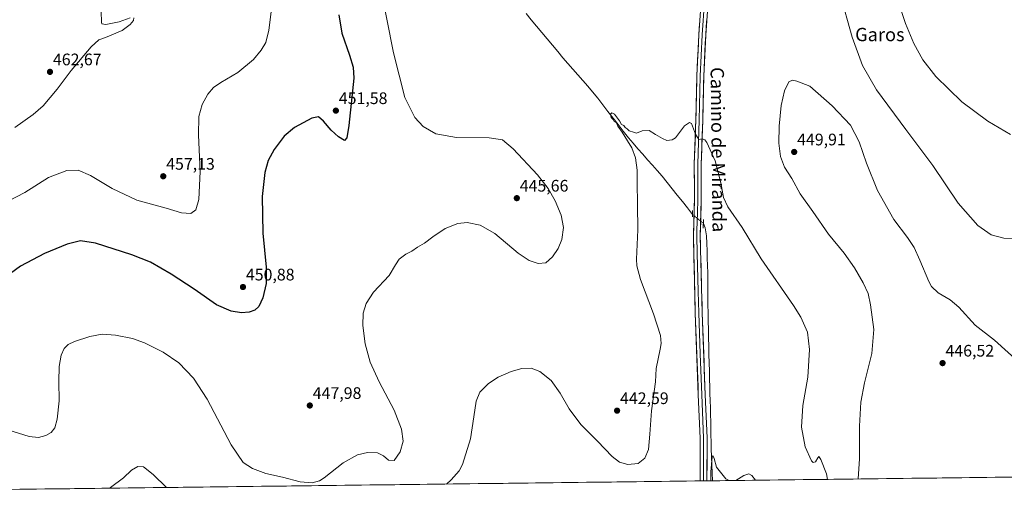
# Model space of a CAD drawing. Units: metres. Extents: x 583709 to 587156, y 4717370 to 4719726.
# Drawn here: x 586197 to 586787, y 4717392 to 4717682 of the extents above; entities that cross this region are included whole.
import ezdxf
from ezdxf.enums import TextEntityAlignment as Align

# ---------------------------------------------------------------- set-up
doc = ezdxf.new("R2010")
doc.units = ezdxf.units.M
doc.header["$MEASUREMENT"] = 0
doc.linetypes.add('TRAZO_Y_PUNTO', pattern=[1, 0.5, -0.25, 0, -0.25])
doc.linetypes.add('TRAZOS2', pattern=[0.375, 0.25, -0.125])
for name, color, linetype, lineweight in [('Carátula', 7, 'Continuous', 5), ('Corriente natural lineal', 142, 'Continuous', 13), ('Corriente natural lineal oculto', 19, 'TRAZO_Y_PUNTO', 13), ('Cultivos herbáceos CxS', 92, 'Continuous', 0), ('Curva de nivel maestra', 36, 'Continuous', 30), ('Curva de nivel normal', 36, 'Continuous', 0), ('Layer 0', 7, 'Continuous', 0), ('Municipio CxS', 142, 'Continuous', 0), ('Puente lineal', 2, 'TRAZOS2', 0), ('Punto de cota en terreno', 7, 'Continuous', 0), ('Rótulo de punto de cota en terreno', 19, 'Continuous', 0), ('Texto cartográfico', 19, 'Continuous', 0)]:
    doc.layers.add(name, color=color, linetype=linetype, lineweight=lineweight)
doc.styles.add('Arial', font='txt', dxfattribs={"height": 0.2})

# ---------------------------------------------------------------- blocks, each defined once
blk = doc.blocks.new('*U157')
at = {"layer": 'Cultivos herbáceos CxS', "color": 92, "linetype": 'Continuous', "lineweight": 0}
blk.add_polyline3d([(587156.03, 4717412.58, 424.53), (585465.79, 4717391.76, 447.2)], dxfattribs=at)
blk = doc.blocks.new('*U175')
at = {"layer": 'Curva de nivel normal', "color": 36, "linetype": 'Continuous', "lineweight": 0}
blk.add_polyline3d([(586189.73, 4717436.35, 445), (586202.59, 4717432.5, 445), (586208.08, 4717431.91, 445), (586212.56, 4717433, 445), (586215.75, 4717434.91, 445), (586217.81, 4717437.64, 445), (586219.3, 4717442.74, 445), (586220.42, 4717453.85, 445), (586220.29, 4717465.48, 445), (586220.56, 4717474.29, 445), (586221.66, 4717481.22, 445), (586223.42, 4717485.14, 445), (586225.81, 4717487.65, 445), (586229.59, 4717489.44, 445), (586238.92, 4717492.41, 445), (586246.17, 4717493.67, 445), (586254.27, 4717493.1, 445), (586264.51, 4717491.11, 445), (586271.58, 4717488.6, 445), (586282.91, 4717482.93, 445), (586292.24, 4717476.51, 445), (586301.05, 4717467.44, 445), (586309.14, 4717454.74, 445), (586323.5, 4717427.38, 445), (586330.71, 4717416.92, 445), (586336.39, 4717413.17, 445), (586344.4, 4717410.27, 445), (586354.43, 4717407.94, 445), (586364.99, 4717405.29, 445), (586372.09, 4717404.58, 445), (586376.43, 4717405.86, 445), (586379.28, 4717407.64, 445), (586390.63, 4717416.58, 445), (586399.33, 4717421.37, 445), (586405.2, 4717422.73, 445), (586411.24, 4717422.66, 445), (586414.95, 4717420.82, 445), (586417.91, 4717418.3, 445), (586421.24, 4717417.93, 445), (586424.91, 4717423.28, 445), (586426.62, 4717429.57, 445), (586425.6, 4717436.79, 445), (586421.21, 4717448.23, 445), (586412.21, 4717465.23, 445), (586406.94, 4717477.01, 445), (586403.89, 4717488.06, 445), (586402.52, 4717499.01, 445), (586402.7, 4717506.31, 445), (586404.4, 4717512.17, 445), (586408.97, 4717518.96, 445), (586418.32, 4717528.92, 445), (586422.12, 4717535.38, 445), (586424.36, 4717538.78, 445), (586428.2, 4717541.63, 445), (586431.82, 4717543.57, 445), (586435.23, 4717545.83, 445), (586439.48, 4717548.25, 445), (586444.5, 4717552.16, 445), (586451.9, 4717557.01, 445), (586459.42, 4717560.17, 445), (586464.96, 4717560.76, 445), (586472.86, 4717559.08, 445), (586481.57, 4717554.02, 445), (586495.55, 4717542.39, 445), (586502.16, 4717537.83, 445), (586507.59, 4717536.05, 445), (586512.11, 4717536.54, 445), (586516.13, 4717540.12, 445), (586519.61, 4717545.07, 445), (586521.77, 4717550.46, 445), (586522.71, 4717557.72, 445), (586521.44, 4717565.12, 445), (586517.82, 4717573.63, 445), (586513.57, 4717581.03, 445), (586507.15, 4717589.31, 445), (586492.65, 4717604.88, 445), (586486.22, 4717610.26, 445), (586478.25, 4717611.48, 445), (586458.55, 4717611.66, 445), (586446.25, 4717613.78, 445), (586438.58, 4717618.17, 445), (586433.59, 4717623.7, 445), (586427.63, 4717635.64, 445), (586420.85, 4717662.49, 445), (586412.81, 4717703.05, 445)], dxfattribs=at)
blk = doc.blocks.new('*U179')
at = {"layer": 'Curva de nivel normal', "color": 36, "linetype": 'Continuous', "lineweight": 0}
for points in [[(586793.57, 4717550.93, 440), (586786.55, 4717551.38, 440), (586779.15, 4717553.21, 440), (586771.03, 4717558.86, 440), (586759.24, 4717572.37, 440), (586744.12, 4717594.86, 440), (586727.84, 4717616.41, 440), (586710.36, 4717640.23, 440), (586701.86, 4717654.76, 440), (586695.68, 4717671.81, 440), (586688.26, 4717698.35, 440)], [(586452.66, 4717403.92, 440), (586455.51, 4717406.41, 440), (586460.16, 4717411.77, 440), (586462.26, 4717415.58, 440), (586467.08, 4717431, 440), (586468.92, 4717444.27, 440), (586470.4, 4717453.57, 440), (586472.65, 4717459.05, 440), (586477.73, 4717464.16, 440), (586483.57, 4717468, 440), (586491.4, 4717471.4, 440), (586497.84, 4717473.18, 440), (586503.33, 4717473.29, 440), (586508.51, 4717471.32, 440), (586515.38, 4717465.91, 440), (586520.81, 4717458.34, 440), (586526.1, 4717448.94, 440), (586533.04, 4717439.66, 440), (586543.21, 4717429.53, 440), (586551.85, 4717420.38, 440), (586556.27, 4717416.93, 440), (586561.39, 4717415.55, 440), (586567.43, 4717416.24, 440), (586571.57, 4717419.52, 440), (586573.77, 4717424.65, 440), (586574.55, 4717433.74, 440), (586575.48, 4717447.78, 440), (586577.89, 4717465.17, 440), (586578.37, 4717473.25, 440), (586580.62, 4717484.83, 440), (586581.23, 4717488.13, 440), (586580.85, 4717492.88, 440), (586576.59, 4717506.01, 440), (586568.95, 4717526.56, 440), (586566.72, 4717534.64, 440), (586566.54, 4717538.63, 440), (586567.32, 4717556.34, 440), (586567.02, 4717571.38, 440), (586566.88, 4717584.9, 440), (586566.98, 4717591.98, 440), (586565.87, 4717599.46, 440), (586563.71, 4717605.37, 440), (586561.02, 4717609.59, 440), (586557.9, 4717614.81, 440), (586555.27, 4717618.52, 440), (586554.43, 4717620.45, 440), (586553.2, 4717621.22, 440), (586552.43, 4717622.45, 440), (586551.36, 4717623.58, 440), (586551.01, 4717625.58, 440), (586551.81, 4717626.51, 440), (586553.22, 4717625.69, 440), (586556.38, 4717621.74, 440), (586557.44, 4717619.46, 440), (586558.82, 4717618.84, 440), (586559.67, 4717617.69, 440), (586560.9, 4717616.92, 440), (586562.05, 4717615.74, 440), (586564.62, 4717614.94, 440), (586566.42, 4717614.32, 440), (586569.96, 4717615.62, 440), (586574.1, 4717615.78, 440), (586577.83, 4717613.52, 440), (586582.1, 4717611.09, 440), (586584.71, 4717609.91, 440), (586587.91, 4717610.32, 440), (586589.84, 4717611.54, 440), (586595.35, 4717618.58, 440), (586598.33, 4717620.63, 440), (586599.5, 4717619.99, 440), (586601.89, 4717613.57, 440), (586603.89, 4717610.5, 440), (586605.89, 4717610.78, 440), (586607.43, 4717610.28, 440), (586608.58, 4717608.76, 440), (586613.56, 4717597.74, 440), (586617.06, 4717584.42, 440), (586618.59, 4717575.61, 440), (586621.31, 4717570, 440), (586629.76, 4717557.69, 440), (586641.3, 4717538.88, 440), (586660.64, 4717510.95, 440), (586664.89, 4717504.02, 440), (586668.97, 4717494.94, 440), (586670.23, 4717484.62, 440), (586669.22, 4717468.01, 440), (586666.27, 4717450.92, 440), (586665.33, 4717437.92, 440), (586667.61, 4717426.29, 440), (586671.44, 4717417.88, 440), (586672.41, 4717416.92, 440), (586673.79, 4717417.31, 440), (586675.17, 4717419.56, 440), (586675.87, 4717420.5, 440), (586677.06, 4717418.56, 440), (586680.36, 4717410.05, 440), (586681.06, 4717406.73, 440)], [(586250.52, 4717401.43, 440), (586251.21, 4717401.76, 440), (586259.09, 4717407.67, 440), (586263.88, 4717412.24, 440), (586267.71, 4717414.43, 440), (586271, 4717414.15, 440), (586276.81, 4717409.7, 440), (586284.9, 4717401.85, 440)]]:
    blk.add_polyline3d(points, dxfattribs=at)
blk = doc.blocks.new('*U180')
at = {"layer": 'Curva de nivel normal', "color": 36, "linetype": 'Continuous', "lineweight": 0}
for points in [[(586720.95, 4717700.3, 435), (586727.7, 4717680.09, 435), (586732.75, 4717667.92, 435), (586738.02, 4717658.27, 435), (586745.82, 4717648.15, 435), (586761.39, 4717632.94, 435), (586777.08, 4717621.41, 435), (586790.67, 4717613.37, 435)], [(586621.96, 4717406, 435), (586619.94, 4717407.08, 435), (586617.56, 4717409.99, 435), (586614.43, 4717414.08, 435), (586613.05, 4717419.3, 435), (586612.31, 4717420.94, 435), (586611.92, 4717420.28, 435), (586611.08, 4717411.23, 435), (586611.03, 4717405.87, 435)], [(586637.81, 4717406.2, 435), (586635.64, 4717409.07, 435), (586633.82, 4717410.07, 435), (586630.89, 4717408.98, 435), (586626.13, 4717406.05, 435)]]:
    blk.add_polyline3d(points, dxfattribs=at)
blk = doc.blocks.new('*U183')
at = {"layer": 'Curva de nivel maestra', "color": 36, "linetype": 'Continuous', "lineweight": 30}
blk.add_polyline3d([(586388.09, 4717685.1, 450), (586389.88, 4717674.24, 450), (586394.54, 4717661.03, 450), (586396.78, 4717653.81, 450), (586397.19, 4717647.24, 450), (586395.92, 4717635.93, 450), (586394.17, 4717618.83, 450), (586392.92, 4717611.47, 450), (586391.41, 4717609.94, 450), (586387.86, 4717612.06, 450), (586383.47, 4717616.13, 450), (586378.82, 4717621.54, 450), (586375.98, 4717623.96, 450), (586371.91, 4717623.16, 450), (586361.58, 4717617.67, 450), (586355.37, 4717612.43, 450), (586349.38, 4717604.49, 450), (586345.82, 4717597.91, 450), (586343.66, 4717590.58, 450), (586342.23, 4717576.28, 450), (586342.6, 4717554.28, 450), (586344.59, 4717533.93, 450), (586344.49, 4717524.16, 450), (586342.59, 4717515.56, 450), (586340.18, 4717510.42, 450), (586337.74, 4717508.19, 450), (586334.41, 4717506.87, 450), (586329.7, 4717506.62, 450), (586323.59, 4717507.64, 450), (586314.83, 4717511.42, 450), (586301.36, 4717520.7, 450), (586287.7, 4717529.68, 450), (586275.25, 4717536.85, 450), (586264, 4717541.32, 450), (586242.27, 4717548.29, 450), (586233.36, 4717549.75, 450), (586225.35, 4717547.8, 450), (586211.7, 4717542.11, 450), (586197.25, 4717534.48, 450), (586188.25, 4717527.86, 450)], dxfattribs=at)
blk = doc.blocks.new('5PATER')
at = {"layer": 'Carátula', "linetype": 'Continuous', "lineweight": 5}
h = blk.add_hatch(color=250, dxfattribs=at)
edge = h.paths.add_edge_path()
edge.add_ellipse((0, 0.01), major_axis=(-1.33, -1.34), ratio=0.999422, start_angle=0, end_angle=360)

msp = doc.modelspace()

# ---------------------------------------------------------------- linework, layer by layer
at = {"layer": 'Corriente natural lineal', "color": 142, "linetype": 'Continuous', "lineweight": 13}
for points in [[(586500.29, 4717685.9, 441.93), (586503.45, 4717682.12, 441.81), (586506.62, 4717678.35, 441.58), (586509.78, 4717674.57, 441.58), (586512.95, 4717670.79, 441.61), (586516.11, 4717667.01, 441.57), (586519.28, 4717663.24, 441.54), (586522.44, 4717659.46, 441.36), (586525.4, 4717656.07, 441.17), (586528.36, 4717652.68, 440.85), (586531.32, 4717649.3, 440.42), (586534.28, 4717645.91, 440.53), (586537.24, 4717642.52, 440.28), (586540.2, 4717639.13, 440.2), (586543.26, 4717635.18, 440.31), (586546.32, 4717631.23, 440.15), (586549.38, 4717627.28, 440.28), (586552.45, 4717623.34, 439.74), (586555.51, 4717619.39, 439.83), (586558.57, 4717615.44, 439.82), (586561.63, 4717611.49, 439.51), (586564.51, 4717608.21, 439.44), (586567.39, 4717604.92, 439.62), (586570.27, 4717601.64, 439.52), (586573.16, 4717598.36, 439.3), (586576.04, 4717595.08, 438.82), (586578.92, 4717591.79, 438.99), (586581.8, 4717588.51, 438.52), (586584.84, 4717584.69, 438.69), (586587.89, 4717580.87, 438.74), (586590.93, 4717577.05, 438.69), (586593.97, 4717573.23, 438.5), (586597.02, 4717569.41, 438.14), (586600.06, 4717565.59, 438.56)], [(586606.57, 4717560.17, 438.1), (586607.73, 4717557.55, 438.1), (586608.53, 4717552.65, 438.55), (586608.67, 4717548.21, 438.29), (586608.81, 4717543.76, 438.2), (586608.94, 4717539.32, 437.97), (586609.08, 4717534.87, 437.74), (586609.22, 4717530.43, 437.55), (586609.25, 4717525.66, 437.4), (586609.27, 4717520.89, 437.27), (586609.3, 4717516.12, 437.14), (586609.32, 4717511.35, 436.97), (586609.35, 4717506.58, 436.81), (586609.47, 4717501.59, 436.69), (586609.58, 4717496.6, 436.56), (586609.7, 4717491.6, 436.44), (586609.81, 4717486.61, 436.33), (586609.93, 4717481.62, 436.21), (586610.04, 4717476.63, 436.12), (586610.16, 4717471.63, 436.02), (586610.27, 4717466.64, 435.92), (586610.4, 4717462.4, 435.82), (586610.53, 4717458.15, 435.75), (586610.67, 4717453.91, 435.7), (586610.8, 4717449.66, 435.51), (586610.93, 4717445.42, 435.35), (586610.98, 4717441.36, 435.3), (586611.04, 4717437.3, 435.32), (586611.09, 4717433.25, 435.33), (586611.15, 4717429.19, 435.2), (586611.2, 4717425.13, 435.07), (586611.41, 4717420.32, 434.97), (586611.62, 4717415.51, 434.91), (586611.82, 4717410.69, 434.85), (586612.03, 4717405.88, 434.83)]]:
    msp.add_polyline3d(points, dxfattribs=at)
at = {"layer": 'Corriente natural lineal oculto', "color": 19, "linetype": 'TRAZO_Y_PUNTO', "lineweight": 13}
msp.add_polyline3d([(586600.06, 4717565.59, 438.56), (586603.32, 4717562.88, 438.62), (586606.57, 4717560.17, 438.1)], dxfattribs=at)
at = {"layer": 'Cultivos herbáceos CxS', "color": 92, "linetype": 'Continuous', "lineweight": 0}
msp.add_polyline3d([(587156.03, 4717412.58, 424.53), (585465.79, 4717391.76, 447.2)], dxfattribs=at)
at = {"layer": 'Curva de nivel normal', "color": 36, "linetype": 'Continuous', "lineweight": 0}
for points in [[(586347.94, 4717690.24, 455), (586346.2, 4717675.98, 455), (586344.26, 4717668.58, 455), (586341.65, 4717663.98, 455), (586336.91, 4717658.37, 455), (586327.58, 4717650.61, 455), (586317.46, 4717644.62, 455), (586313.04, 4717641.58, 455), (586309.52, 4717637.54, 455), (586306.18, 4717631.52, 455), (586304.17, 4717624.31, 455), (586303.91, 4717613.02, 455), (586305.1, 4717591.31, 455), (586304.25, 4717574.5, 455), (586302.47, 4717568.27, 455), (586299.39, 4717566.13, 455), (586293.87, 4717566.5, 455), (586284.68, 4717569.34, 455), (586267.13, 4717574.12, 455), (586252.31, 4717580.99, 455), (586239.36, 4717588.83, 455), (586231.92, 4717592.01, 455), (586225.07, 4717591.83, 455), (586214.19, 4717587.6, 455), (586200, 4717578.66, 455), (586184.65, 4717570.85, 455)], [(586263.1, 4717683.43, 460), (586256.36, 4717681.02, 460), (586248.43, 4717679.42, 460), (586246.15, 4717679.73, 460), (586245.83, 4717680.78, 460), (586245.74, 4717687.16, 460)], [(586194, 4717617.62, 460), (586204.92, 4717625.42, 460), (586210.92, 4717630.72, 460), (586219.25, 4717640.56, 460), (586227.59, 4717651.88, 460), (586239.59, 4717666.11, 460), (586244.25, 4717670.28, 460), (586248.25, 4717671.6, 460), (586258.25, 4717675.78, 460), (586263.14, 4717679.41, 460), (586265.09, 4717681.85, 460), (586265.31, 4717683.41, 460)], [(586797.4, 4717475.45, 445), (586781.02, 4717490.09, 445), (586769.41, 4717499.24, 445), (586759.58, 4717509.98, 445), (586754.57, 4717514.28, 445), (586747.23, 4717518.51, 445), (586743.36, 4717522.31, 445), (586741.63, 4717525.3, 445), (586736.37, 4717538.13, 445), (586732.96, 4717545.7, 445), (586728.95, 4717551.62, 445), (586720.77, 4717562.6, 445), (586710.96, 4717579.84, 445), (586704.26, 4717596.35, 445), (586699.89, 4717609.06, 445), (586694.67, 4717619.04, 445), (586683.84, 4717630.67, 445), (586670.31, 4717642.34, 445), (586662.68, 4717645.35, 445), (586660.05, 4717645.95, 445), (586657.89, 4717645.07, 445), (586655.12, 4717639.55, 445), (586653.2, 4717630.88, 445), (586651.92, 4717618.45, 445), (586651.75, 4717608.21, 445), (586652.76, 4717600.24, 445), (586655.1, 4717593.89, 445), (586659.57, 4717587.15, 445), (586664.54, 4717577.9, 445), (586672.23, 4717567.26, 445), (586681.47, 4717553.78, 445), (586690.97, 4717542.22, 445), (586697.16, 4717533.52, 445), (586702.29, 4717524.54, 445), (586705.25, 4717518.05, 445), (586706.78, 4717511.43, 445), (586708.65, 4717496.5, 445), (586707.54, 4717482.22, 445), (586703.13, 4717464.56, 445), (586701.04, 4717453, 445), (586700.18, 4717438.59, 445), (586700.1, 4717418.93, 445), (586699.32, 4717406.95, 445)]]:
    msp.add_polyline3d(points, dxfattribs=at)
at = {"layer": 'Layer 0', "linetype": 'Continuous', "lineweight": 0}
for points in [[(586604.62, 4717405.79), (586604.64, 4717431.49), (586603.54, 4717457.33), (586601.75, 4717506.38), (586600.57, 4717552.54), (586600.76, 4717559.1), (586601.21, 4717574.39), (586601.19, 4717578.78), (586601.12, 4717595.63), (586602.08, 4717622.2), (586602.66, 4717648.53), (586603.84, 4717673.27), (586605.28, 4717693.4), (586607.91, 4717711.46), (586613.38, 4717733.05), (586618.86, 4717746.85)], [(586621.22, 4717747.18), (586618.09, 4717739.31), (586615.35, 4717732.41), (586609.94, 4717711.06), (586607.34, 4717693.18), (586605.9, 4717673.15), (586605.32, 4717660.83), (586604.73, 4717648.46), (586604.15, 4717622.14), (586603.19, 4717595.6), (586603.22, 4717587.18), (586603.28, 4717574.37), (586603.06, 4717566.72), (586602.73, 4717555.82), (586602.64, 4717552.54), (586602.9, 4717542.38), (586603.49, 4717519.37), (586603.82, 4717506.45), (586604.72, 4717481.92), (586605.61, 4717457.41), (586606.71, 4717431.54), (586606.69, 4717405.81)], [(586609.39, 4717692.96), (586607.96, 4717673.02), (586606.79, 4717648.39), (586606.21, 4717622.08), (586605.25, 4717595.57), (586605.35, 4717574.34), (586604.7, 4717552.53), (586605.89, 4717506.51), (586607.67, 4717457.49), (586608.77, 4717431.58), (586608.75, 4717405.84)], [(586606.69, 4717405.81), (586604.62, 4717405.79)], [(586608.75, 4717405.84), (586606.69, 4717405.81)]]:
    msp.add_lwpolyline(points, dxfattribs=at)
msp.add_polyline3d([(586608.68, 4717682.99, 442.17), (586608.32, 4717678.01, 442.02), (586607.96, 4717673.02, 441.86), (586607.73, 4717668.09, 441.71), (586607.49, 4717663.17, 441.54), (586607.26, 4717658.24, 441.38), (586607.02, 4717653.32, 441.22), (586606.79, 4717648.39, 441.07), (586606.69, 4717644.01, 440.95), (586606.6, 4717639.62, 440.78), (586606.5, 4717635.24, 440.64), (586606.4, 4717630.85, 440.52), (586606.31, 4717626.47, 440.39), (586606.21, 4717622.08, 440.26), (586606.05, 4717617.66, 440.13), (586605.89, 4717613.24, 439.98), (586605.73, 4717608.83, 439.86), (586605.57, 4717604.41, 439.77), (586605.41, 4717599.99, 439.65), (586605.25, 4717595.57, 439.54), (586605.27, 4717591.32, 439.43), (586605.29, 4717587.08, 439.32), (586605.31, 4717582.83, 439.2), (586605.33, 4717578.59, 439.11), (586605.35, 4717574.34, 439.04), (586605.22, 4717569.98, 438.91), (586605.09, 4717565.62, 438.78), (586604.96, 4717561.25, 438.39), (586604.83, 4717556.89, 438.19), (586604.7, 4717552.53, 438.54), (586604.82, 4717547.93, 438.32), (586604.94, 4717543.33, 438.24), (586605.06, 4717538.72, 438.01), (586605.18, 4717534.12, 437.76), (586605.3, 4717529.52, 437.53), (586605.41, 4717524.92, 437.39), (586605.53, 4717520.32, 437.29), (586605.65, 4717515.71, 437.18), (586605.77, 4717511.11, 437.03), (586605.89, 4717506.51, 436.93), (586606.07, 4717501.61, 436.91), (586606.25, 4717496.71, 436.82), (586606.42, 4717491.8, 436.71), (586606.6, 4717486.9, 436.63), (586606.78, 4717482, 436.52), (586606.96, 4717477.1, 436.42), (586607.14, 4717472.2, 436.31), (586607.31, 4717467.29, 436.2), (586607.49, 4717462.39, 436.07), (586607.67, 4717457.49, 435.98), (586607.85, 4717453.17, 435.91), (586608.04, 4717448.85, 435.78), (586608.22, 4717444.54, 435.67), (586608.4, 4717440.22, 435.6), (586608.59, 4717435.9, 435.56), (586608.77, 4717431.58, 435.49), (586608.77, 4717427.2, 435.39), (586608.76, 4717422.81, 435.31), (586608.76, 4717418.43, 435.25), (586608.76, 4717414.04, 435.2), (586608.75, 4717409.66, 435.15), (586608.75, 4717405.84, 435.13), (586604.62, 4717405.79, 435.24), (586604.62, 4717409.6, 435.27), (586604.63, 4717413.98, 435.32), (586604.63, 4717418.36, 435.38), (586604.63, 4717422.73, 435.43), (586604.64, 4717427.11, 435.52), (586604.64, 4717431.49, 435.61), (586604.46, 4717435.8, 435.67), (586604.27, 4717440.1, 435.75), (586604.09, 4717444.41, 435.84), (586603.91, 4717448.72, 435.97), (586603.72, 4717453.02, 436.08), (586603.54, 4717457.33, 436.17), (586603.36, 4717462.24, 436.34), (586603.18, 4717467.14, 436.42), (586603, 4717472.05, 436.55), (586602.82, 4717476.95, 436.74), (586602.65, 4717481.86, 436.93), (586602.47, 4717486.76, 437.04), (586602.29, 4717491.67, 437.1), (586602.11, 4717496.57, 437.28), (586601.93, 4717501.48, 437.29), (586601.75, 4717506.38, 437.29), (586601.63, 4717511, 437.4), (586601.51, 4717515.61, 437.47), (586601.4, 4717520.23, 437.5), (586601.28, 4717524.84, 437.58), (586601.16, 4717529.46, 437.7), (586601.04, 4717534.08, 437.82), (586600.92, 4717538.69, 437.95), (586600.81, 4717543.31, 438.08), (586600.69, 4717547.92, 438.22), (586600.57, 4717552.54, 438.35), (586600.67, 4717555.82, 438.44), (586600.76, 4717559.1, 438.52), (586600.87, 4717562.92, 438.61), (586600.99, 4717566.75, 438.59), (586601.1, 4717570.57, 438.73), (586601.21, 4717574.39, 438.95), (586601.19, 4717578.78, 439.07), (586601.17, 4717582.99, 439.21), (586601.16, 4717587.21, 439.31), (586601.14, 4717591.42, 439.42), (586601.12, 4717595.63, 439.53), (586601.28, 4717600.06, 439.65), (586601.44, 4717604.49, 439.76), (586601.6, 4717608.92, 439.86), (586601.76, 4717613.34, 439.97), (586601.92, 4717617.77, 440.05), (586602.08, 4717622.2, 440.17), (586602.18, 4717626.59, 440.28), (586602.27, 4717630.98, 440.4), (586602.37, 4717635.37, 440.55), (586602.47, 4717639.75, 440.71), (586602.56, 4717644.14, 440.88), (586602.66, 4717648.53, 441), (586602.9, 4717653.48, 441.14), (586603.13, 4717658.43, 441.26), (586603.37, 4717663.37, 441.37), (586603.6, 4717668.32, 441.5), (586603.84, 4717673.27, 441.63), (586604.13, 4717677.3, 441.77), (586604.42, 4717681.32, 441.91), (586604.7, 4717685.35, 442.07)], dxfattribs=at)
at = {"layer": 'Municipio CxS', "color": 142, "linetype": 'Continuous', "lineweight": 0}
msp.add_polyline3d([(586791.36, 4717408.09, 445.47), (586786.36, 4717408.03, 445.55), (586781.36, 4717407.97, 445.61), (586776.37, 4717407.9, 445.65), (586771.37, 4717407.84, 445.67), (586766.38, 4717407.78, 445.71), (586761.38, 4717407.72, 445.74), (586756.39, 4717407.66, 445.78), (586751.39, 4717407.6, 445.83), (586746.4, 4717407.53, 445.86), (586741.4, 4717407.47, 445.87), (586736.4, 4717407.41, 445.89), (586731.41, 4717407.35, 445.89), (586726.41, 4717407.29, 445.88), (586721.42, 4717407.23, 445.84), (586716.42, 4717407.17, 445.76), (586711.43, 4717407.1, 445.6), (586706.43, 4717407.04, 445.38), (586701.44, 4717406.98, 445.06), (586696.44, 4717406.92, 444.74), (586691.44, 4717406.86, 443.55), (586686.45, 4717406.8, 441.76), (586681.45, 4717406.73, 439.71), (586676.46, 4717406.67, 438.71), (586671.46, 4717406.61, 437.93), (586666.47, 4717406.55, 436.97), (586661.47, 4717406.49, 436.39), (586656.48, 4717406.43, 435.95), (586651.48, 4717406.37, 435.53), (586646.48, 4717406.3, 435.26), (586641.49, 4717406.24, 435.06), (586636.49, 4717406.18, 434.94), (586631.5, 4717406.12, 434.91), (586626.5, 4717406.06, 434.99), (586621.51, 4717406, 434.98), (586616.51, 4717405.93, 434.9), (586611.52, 4717405.87, 434.83), (586606.52, 4717405.81, 435.37), (586601.52, 4717405.75, 435.01), (586596.53, 4717405.69, 435.07), (586591.53, 4717405.63, 435.1), (586586.54, 4717405.57, 435.2), (586581.54, 4717405.5, 435.39), (586576.55, 4717405.44, 435.66), (586571.55, 4717405.38, 435.8), (586566.56, 4717405.32, 436.06), (586561.56, 4717405.26, 436.1), (586556.56, 4717405.2, 435.68), (586551.57, 4717405.13, 435.54), (586546.57, 4717405.07, 435.5), (586541.58, 4717405.01, 435.39), (586536.58, 4717404.95, 435.35), (586531.59, 4717404.89, 435.3), (586526.59, 4717404.83, 435.27), (586521.6, 4717404.77, 435.28), (586516.6, 4717404.7, 435.29), (586511.6, 4717404.64, 435.34), (586506.61, 4717404.58, 435.42), (586501.61, 4717404.52, 435.51), (586496.62, 4717404.46, 435.73), (586491.62, 4717404.4, 435.98), (586486.63, 4717404.33, 436.38), (586481.63, 4717404.27, 436.77), (586476.64, 4717404.21, 437.27), (586471.64, 4717404.15, 437.99), (586466.64, 4717404.09, 438.66), (586461.65, 4717404.03, 439.11), (586456.65, 4717403.97, 439.5), (586451.66, 4717403.9, 440), (586446.66, 4717403.84, 441.4), (586441.67, 4717403.78, 441.16), (586436.67, 4717403.72, 441.36), (586431.68, 4717403.66, 441.72), (586426.68, 4717403.6, 442.01), (586421.68, 4717403.53, 442.27), (586416.69, 4717403.47, 442.43), (586411.69, 4717403.41, 442.59), (586406.7, 4717403.35, 442.72), (586401.7, 4717403.29, 442.88), (586396.71, 4717403.23, 443.16), (586391.71, 4717403.17, 443.36), (586386.72, 4717403.1, 443.68), (586381.72, 4717403.04, 444.16), (586376.72, 4717402.98, 444.54), (586371.73, 4717402.92, 444.65), (586366.73, 4717402.86, 444.6), (586361.74, 4717402.8, 444.41), (586356.74, 4717402.73, 444.24), (586351.75, 4717402.67, 444.19), (586346.75, 4717402.61, 444.14), (586341.76, 4717402.55, 444.03), (586336.76, 4717402.49, 443.83), (586331.76, 4717402.43, 443.57), (586326.77, 4717402.37, 443.19), (586321.77, 4717402.3, 442.61), (586316.78, 4717402.24, 442.05), (586311.78, 4717402.18, 441.59), (586306.79, 4717402.12, 441.21), (586301.79, 4717402.06, 440.89), (586296.8, 4717402, 440.62), (586291.8, 4717401.93, 440.34), (586286.8, 4717401.87, 440.06), (586281.81, 4717401.81, 439.75), (586276.81, 4717401.75, 439.49), (586271.82, 4717401.69, 439.3), (586266.82, 4717401.63, 439.27), (586261.83, 4717401.57, 439.41), (586256.83, 4717401.5, 439.62), (586251.84, 4717401.44, 439.91), (586246.84, 4717401.38, 440.13), (586241.84, 4717401.32, 440.33), (586236.85, 4717401.26, 440.55), (586231.85, 4717401.2, 440.71), (586226.86, 4717401.13, 440.79), (586221.86, 4717401.07, 440.86), (586216.87, 4717401.01, 440.85), (586211.87, 4717400.95, 440.85), (586206.88, 4717400.89, 440.84), (586201.88, 4717400.83, 440.89), (586196.88, 4717400.77, 441), (586191.89, 4717400.7, 441.16)], dxfattribs=at)
at = {"layer": 'Puente lineal', "color": 2, "linetype": 'TRAZOS2', "lineweight": 0}
for points in [[(586600.16, 4717567.97, 438.48), (586600.06, 4717565.56, 438.56), (586600.01, 4717564.01, 438.61)], [(586606.62, 4717562.42, 438.56), (586606.57, 4717560.17, 438.1), (586606.49, 4717557.34, 437.98)]]:
    msp.add_polyline3d(points, dxfattribs=at)

# ---------------------------------------------------------------- block references
at = {"layer": 'Cultivos herbáceos CxS', "color": 92, "linetype": 'Continuous', "lineweight": 0}
msp.add_blockref('*U157', (0, 0), dxfattribs=at)
at = {"layer": 'Curva de nivel maestra', "color": 36, "linetype": 'Continuous', "lineweight": 30}
msp.add_blockref('*U183', (0, 0), dxfattribs=at)
at = {"layer": 'Curva de nivel normal', "color": 36, "linetype": 'Continuous', "lineweight": 0}
for name in ['*U175', '*U179', '*U180']:
    msp.add_blockref(name, (0, 0), dxfattribs=at)
at = {"layer": 'Punto de cota en terreno', "linetype": 'Continuous', "lineweight": 0}
for p in [(586215, 4717651, 462.67), (586386.33, 4717627.75, 451.58), (586661, 4717603, 449.91), (586282.87, 4717588.41, 457.13), (586494.77, 4717575.29, 445.66), (586330.65, 4717522.02, 450.88), (586749.92, 4717476.4, 446.52), (586370.71, 4717450.99, 447.98), (586554.87, 4717447.9, 442.59)]:
    msp.add_blockref('5PATER', p, dxfattribs=at)

# ---------------------------------------------------------------- texts
at = {"layer": 'Rótulo de punto de cota en terreno', "color": 19, "linetype": 'Continuous', "lineweight": 0, "style": 'Arial'}
for s, p in [('462,67', (586216.76, 4717652.76)), ('451,58', (586388.09, 4717629.51)), ('449,91', (586662.76, 4717604.76)), ('457,13', (586284.63, 4717590.17)), ('445,66', (586496.53, 4717577.05)), ('450,88', (586332.41, 4717523.78)), ('446,52', (586751.68, 4717478.16)), ('447,98', (586372.47, 4717452.75)), ('442,59', (586556.63, 4717449.66))]:
    msp.add_text(s, height=7, dxfattribs=at).set_placement(p, align=Align.BOTTOM_LEFT)
at = {"layer": 'Texto cartográfico', "color": 19, "linetype": 'Continuous', "lineweight": 0, "style": 'Arial'}
msp.add_text('Garos', height=8, dxfattribs=at).set_placement((586712.34, 4717673.39), align=Align.MIDDLE_CENTER)
msp.add_text('Camino de Miranda', height=8, rotation=-89.29523, dxfattribs=at).set_placement((586615.48, 4717604.36), align=Align.MIDDLE_CENTER)

doc.saveas('drawing.dxf')
